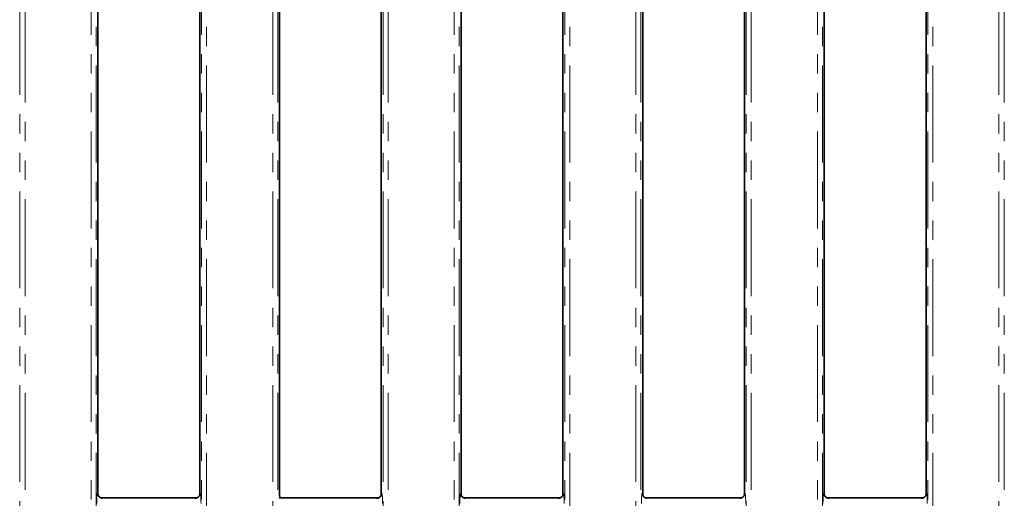
# Model space of a CAD drawing. Units: millimetres. Extents: x -98 to 1068, y -3 to 370.
# Drawn here: x 95 to 159, y 176 to 207 of the extents above; entities that cross this region are included whole.
import ezdxf

# ---------------------------------------------------------------- set-up
doc = ezdxf.new("R2010")
doc.units = ezdxf.units.MM
doc.linetypes.add('PHANTOM', pattern=[12.7, 6.35, -1.27, 1.27, -1.27, 1.27, -1.27])
doc.layers.add('FORMAT', color=7, linetype='Continuous')
doc.styles.add('SLDTEXTSTYLE1', font='TXT', dxfattribs={"width": 0.7})
doc.dimstyles.new('SLDDIMSTYLE1', dxfattribs={"dimtxt": 3.393075, "dimasz": 3.393075, "dimexe": 0, "dimexo": 0.0625, "dimgap": 0.848269, "dimtad": 2, "dimdec": 1, "dimlfac": 3, "dimrnd": 1e-09, "dimzin": 12, "dimdsep": 46, "dimtxsty": 'SLDTEXTSTYLE1', "dimsah": 1, "dimcen": 0.09, "dimadec": 0, "dimazin": 3, "dimtfac": 1, "dimtdec": 1, "dimtofl": 0, "dimtmove": 0, "dimatfit": 3, "dimfxl": 0, "dimfrac": 2, "dimtolj": 1, "dimtzin": 12, "dimarcsym": 0})

# ---------------------------------------------------------------- blocks, each defined once
blk = doc.blocks.new('_D_1')
at = {"layer": 'FORMAT'}
for p, q in [((179.554, 249.282), (35.324, 249.282)), ((36.324, 249.282), (36.324, 135.615)), ((179.554, 135.615), (35.324, 135.615))]:
    blk.add_line(p, q, dxfattribs=at)
for points in [[(36.324, 249.282), (35.802, 245.889), (36.846, 245.889)], [(36.324, 135.615), (36.846, 139.008), (35.802, 139.008)]]:
    blk.add_solid(points, dxfattribs=at)
at = {"layer": 'FORMAT', "insert": (31.549, 187.789), "char_height": 3.7042, "attachment_point": 1, "rotation": 90, "style": 'SLDTEXTSTYLE1'}
blk.add_mtext('341', dxfattribs=at)
blk = doc.blocks.new('_D_2')
at = {"layer": 'FORMAT'}
for p, q in [((71.418, 249.388), (71.418, 123.665)), ((182.751, 249.388), (182.751, 123.665)), ((71.418, 124.665), (182.751, 124.665))]:
    blk.add_line(p, q, dxfattribs=at)
for points in [[(71.418, 124.665), (74.811, 124.143), (74.811, 125.187)], [(182.751, 124.665), (179.358, 125.187), (179.358, 124.143)]]:
    blk.add_solid(points, dxfattribs=at)
at = {"layer": 'FORMAT', "insert": (126.081, 129.44), "char_height": 3.7042, "attachment_point": 1, "style": 'SLDTEXTSTYLE1'}
blk.add_mtext('334', dxfattribs=at)

msp = doc.modelspace()

# ---------------------------------------------------------------- linework, layer by layer
at = {"color": 8, "linetype": 'PHANTOM', "lineweight": 18}
for p, q in [((94.837, 138.728), (94.837, 246.169)), ((95.169, 246.169), (95.169, 138.728)), ((111.4, 138.728), (111.4, 246.169)), ((111.732, 246.169), (111.732, 138.728)), ((118.637, 138.728), (118.637, 246.169)), ((118.969, 246.169), (118.969, 138.728)), ((135.2, 138.728), (135.2, 246.169)), ((135.532, 246.169), (135.532, 138.728)), ((142.437, 138.728), (142.437, 246.169)), ((142.769, 246.169), (142.769, 138.728)), ((159, 138.728), (159, 246.169)), ((159.332, 246.169), (159.332, 138.728)), ((99.5, 142.66), (99.5, 242.237)), ((99.832, 242.237), (99.832, 142.66)), ((106.737, 142.66), (106.737, 242.237)), ((107.069, 242.237), (107.069, 142.66)), ((123.3, 142.66), (123.3, 242.237)), ((123.632, 242.237), (123.632, 142.66)), ((130.537, 142.66), (130.537, 242.237)), ((130.869, 242.237), (130.869, 142.66)), ((147.1, 142.66), (147.1, 242.237)), ((147.432, 242.237), (147.432, 142.66)), ((154.337, 142.66), (154.337, 242.237)), ((154.669, 242.237), (154.669, 142.66)), ((100.251, 175.752), (106.317, 175.752)), ((111.819, 175.752), (118.217, 175.752)), ((124.051, 175.752), (130.117, 175.752)), ((135.951, 175.752), (142.017, 175.752)), ((147.851, 175.752), (153.917, 175.752))]:
    msp.add_line(p, q, dxfattribs=at)
at = {"color": 7, "linetype": 'Continuous', "lineweight": 35}
for p, q in [((147.551, 209.117), (147.551, 176.013)), ((154.218, 176.013), (154.218, 209.117)), ((99.951, 208.885), (99.951, 176.013)), ((106.618, 176.013), (106.618, 208.885)), ((111.851, 175.9), (111.851, 208.885)), ((118.518, 208.885), (118.518, 176.013)), ((123.751, 208.885), (123.751, 176.013)), ((130.418, 176.013), (130.418, 208.885)), ((135.651, 176.013), (135.651, 208.885)), ((142.318, 208.885), (142.318, 176.013)), ((99.951, 176.013), (99.961, 175.945)), ((100.123, 175.783), (106.437, 175.783)), ((106.608, 175.945), (106.618, 176.013)), ((111.85, 175.783), (111.819, 175.752)), ((111.85, 175.783), (118.337, 175.783)), ((111.946, 175.783), (111.851, 175.9)), ((118.508, 175.945), (118.518, 176.013)), ((123.751, 176.013), (123.761, 175.945)), ((123.923, 175.783), (130.237, 175.783)), ((130.408, 175.945), (130.418, 176.013)), ((135.651, 176.013), (135.661, 175.945)), ((135.823, 175.783), (142.137, 175.783)), ((142.308, 175.945), (142.318, 176.013)), ((147.551, 176.013), (147.561, 175.945)), ((147.723, 175.783), (154.037, 175.783)), ((154.208, 175.945), (154.218, 176.013))]:
    msp.add_line(p, q, dxfattribs=at)
at = {"color": 8, "linetype": 'PHANTOM', "lineweight": 18}
for centre, start_param, end_param in [((99.924, 175.419), 5.809215, 7.853982), ((106.644, 175.419), 4.712389, 6.757155), ((118.544, 175.419), 4.712389, 6.757155), ((123.724, 175.419), 5.809215, 7.853982), ((130.444, 175.419), 4.712389, 6.757155), ((135.624, 175.419), 5.809215, 7.853982), ((142.344, 175.419), 4.712389, 6.757155), ((147.524, 175.419), 5.809215, 7.853982), ((154.244, 175.419), 4.712389, 6.757155)]:
    msp.add_ellipse(centre, major_axis=(0, 0.667), ratio=0.087489, start_param=start_param, end_param=end_param, dxfattribs=at)
at = {"color": 7, "linetype": 'Continuous', "lineweight": 35}
for points, knots in [([(100.224, 175.759), (100.193, 175.763), (100.13, 175.771), (100.052, 175.82), (99.998, 175.876), (99.968, 175.925), (99.956, 175.955), (99.952, 175.968), (99.952, 175.971), (99.953, 175.966), (99.953, 175.965)], [0, 0, 0, 0, 0.1874895, 0.3866302, 0.551872, 0.6857129, 0.7866059, 0.8774639, 0.9866431, 1, 1, 1, 1]), ([(106.616, 175.966), (106.616, 175.967), (106.617, 175.97), (106.612, 175.953), (106.596, 175.916), (106.554, 175.853), (106.475, 175.79), (106.385, 175.752), (106.325, 175.757), (106.305, 175.758)], [0, 0, 0, 0, 0.1125896, 0.2084208, 0.3060972, 0.4650276, 0.665079, 0.8861716, 1, 1, 1, 1]), ([(118.516, 175.966), (118.516, 175.967), (118.517, 175.97), (118.512, 175.953), (118.496, 175.916), (118.454, 175.853), (118.375, 175.79), (118.285, 175.752), (118.225, 175.757), (118.205, 175.758)], [0, 0, 0, 0, 0.11259, 0.208421, 0.306097, 0.465028, 0.665079, 0.886172, 1, 1, 1, 1]), ([(124.024, 175.759), (123.993, 175.763), (123.93, 175.771), (123.852, 175.82), (123.798, 175.876), (123.768, 175.925), (123.756, 175.955), (123.752, 175.968), (123.752, 175.971), (123.753, 175.966), (123.753, 175.965)], [0, 0, 0, 0, 0.18749, 0.38663, 0.551872, 0.685713, 0.786606, 0.877464, 0.986643, 1, 1, 1, 1]), ([(130.416, 175.966), (130.416, 175.967), (130.417, 175.97), (130.412, 175.953), (130.396, 175.916), (130.354, 175.853), (130.275, 175.79), (130.185, 175.752), (130.125, 175.757), (130.105, 175.758)], [0, 0, 0, 0, 0.11259, 0.208421, 0.306097, 0.465028, 0.665079, 0.886172, 1, 1, 1, 1]), ([(135.924, 175.759), (135.893, 175.763), (135.83, 175.771), (135.752, 175.82), (135.698, 175.876), (135.668, 175.925), (135.656, 175.955), (135.652, 175.968), (135.652, 175.971), (135.653, 175.966), (135.653, 175.965)], [0, 0, 0, 0, 0.18749, 0.38663, 0.551872, 0.685713, 0.786606, 0.877464, 0.986643, 1, 1, 1, 1]), ([(142.316, 175.966), (142.316, 175.967), (142.317, 175.97), (142.312, 175.953), (142.296, 175.916), (142.254, 175.853), (142.175, 175.79), (142.085, 175.752), (142.025, 175.757), (142.005, 175.758)], [0, 0, 0, 0, 0.1125896, 0.2084208, 0.3060972, 0.4650276, 0.665079, 0.8861716, 1, 1, 1, 1]), ([(147.824, 175.759), (147.793, 175.763), (147.73, 175.771), (147.652, 175.82), (147.598, 175.876), (147.568, 175.925), (147.556, 175.955), (147.552, 175.968), (147.552, 175.971), (147.553, 175.966), (147.553, 175.965)], [0, 0, 0, 0, 0.1874895, 0.3866302, 0.551872, 0.6857129, 0.7866059, 0.8774639, 0.9866431, 1, 1, 1, 1]), ([(154.216, 175.966), (154.216, 175.967), (154.217, 175.97), (154.212, 175.953), (154.196, 175.916), (154.154, 175.853), (154.075, 175.79), (153.985, 175.752), (153.925, 175.757), (153.905, 175.758)], [0, 0, 0, 0, 0.11259, 0.208421, 0.306097, 0.465028, 0.665079, 0.886172, 1, 1, 1, 1])]:
    msp.add_open_spline(points, degree=3, knots=knots, dxfattribs=at)

# ---------------------------------------------------------------- dimensions: what is measured, and where the dimension line sits
at = {"layer": 'FORMAT'}
dim = msp.add_linear_dim(base=(36.324, 135.615), p1=(179.554, 249.282), p2=(179.554, 135.615), angle=90, dimstyle='SLDDIMSTYLE1', dxfattribs=at)
dim.commit()
dim.dimension.update_dxf_attribs({"geometry": '_D_1', "text_midpoint": (36.324, 190.56), "dimtype": 160})
dim = msp.add_linear_dim(base=(182.751, 124.665), p1=(71.418, 249.388), p2=(182.751, 249.388), dimstyle='SLDDIMSTYLE1', dxfattribs=at)
dim.commit()
dim.dimension.update_dxf_attribs({"geometry": '_D_2', "text_midpoint": (129.093, 124.665), "dimtype": 160})

doc.saveas('drawing.dxf')
